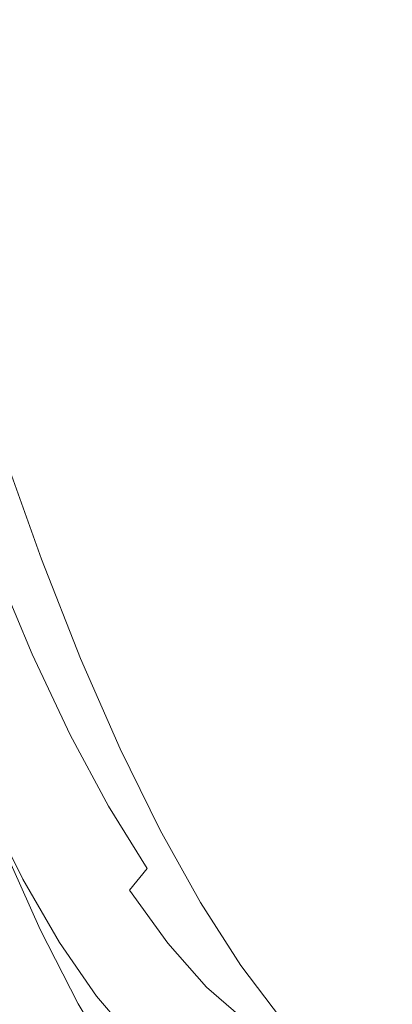
# Model space of a CAD drawing. Extents: x 0 to 1500, y -700 to 0.
# Drawn here: x 110 to 113, y -388 to -380 of the extents above; entities that cross this region are included whole.
import ezdxf

# ---------------------------------------------------------------- set-up
doc = ezdxf.new("R2010")
doc.units = 0
doc.header["$LTSCALE"] = 500
doc.header["$MEASUREMENT"] = 0
doc.layers.add('BONA_CERAMIKA', color=7, linetype='Continuous')
doc.layers.add('BONA_CHROM', color=7, linetype='Continuous')

msp = doc.modelspace()

# ---------------------------------------------------------------- linework, layer by layer
at = {"layer": 'BONA_CERAMIKA', "lineweight": 0, "invisible_edges": 15}
for points in [[(123.2961, -375.196, 411.1716), (111.8242, -376.0446, 469.6204), (113.0854, -389.4656, 469.6204), (124.514, -388.1957, 411.1716)], [(104.8417, -376.586, 505.6093), (106.1302, -390.2761, 505.6093), (113.0854, -389.4656, 469.6204), (111.8242, -376.0446, 469.6204)]]:
    msp.add_3dface(points, dxfattribs=at)
at = {"layer": 'BONA_CHROM', "lineweight": 0}
for points, invisible_edges in [([(110.6639, -379.5345, 486.6174), (110.9951, -380.3053, 485.4839), (111.1638, -379.6077, 485.5195), (110.8263, -378.8609, 486.652)], 15), ([(111.67, -379.5265, 484.3828), (111.3251, -378.8563, 485.5541), (111.1638, -379.6077, 485.5195), (111.5033, -380.3019, 484.3472)], 15), ([(110.0068, -379.8547, 487.6389), (109.6957, -378.933, 488.6876), (109.5312, -379.4053, 488.653), (109.835, -380.3465, 487.6022)], 15), ([(112.5284, -379.8364, 481.968), (112.8764, -380.3247, 480.6962), (113.0399, -379.379, 480.7307), (112.6887, -378.9112, 482.0026)], 15), ([(111.0552, -379.8947, 482.8062), (111.2112, -379.0679, 482.8491), (111.554, -379.61, 481.6234), (111.3936, -380.4574, 481.5814)], 15), ([(112.3998, -379.5894, 479.1216), (112.2374, -380.5317, 479.0818), (111.8967, -380.0983, 480.3672), (112.0549, -379.1743, 480.407)], 15), ([(109.9172, -380.6095, 485.0062), (109.603, -379.8193, 486.1177), (109.7527, -379.2314, 486.168), (110.0743, -380.0011, 485.0564)], 15), ([(110.1735, -379.3092, 487.6745), (110.0068, -379.8547, 487.6389), (110.3222, -380.7227, 486.5451), (110.4962, -380.1555, 486.5818)], 15), ([(110.5594, -380.0263, 483.9522), (110.3991, -380.7147, 483.9041), (110.0743, -380.0011, 485.0564), (110.2284, -379.3332, 485.1046)], 15), ([(110.7166, -379.2784, 483.9973), (111.0552, -379.8947, 482.8062), (110.8927, -380.6644, 482.7621), (110.5594, -380.0263, 483.9522)], 15), ([(112.1793, -379.2943, 483.2095), (112.0148, -380.1441, 483.1749), (112.3597, -380.7079, 481.9324), (112.5284, -379.8364, 481.968)], 15), ([(109.6599, -380.7845, 487.5645), (109.835, -380.3465, 487.6022), (109.5312, -379.4053, 488.653), (109.3624, -379.8239, 488.6174)], 15), ([(110.4962, -380.1555, 486.5818), (110.822, -380.948, 485.4472), (110.9951, -380.3053, 485.4839), (110.6639, -379.5345, 486.6174)], 15), ([(112.0148, -380.1441, 483.1749), (111.67, -379.5265, 484.3828), (111.5033, -380.3019, 484.3472), (111.843, -380.9412, 483.1382)], 15), ([(111.3293, -381.0212, 484.3105), (111.5033, -380.3019, 484.3472), (111.1638, -379.6077, 485.5195), (110.9951, -380.3053, 485.4839)], 15), ([(111.3936, -380.4574, 481.5814), (111.554, -379.61, 481.6234), (111.8967, -380.0983, 480.3672), (111.7322, -380.9652, 480.3253)], 15), ([(112.7404, -379.9519, 477.8099), (112.5759, -380.9091, 477.7701), (112.2374, -380.5317, 479.0818), (112.3998, -379.5894, 479.1216)], 15), ([(109.4521, -380.3488, 486.0632), (109.603, -379.8193, 486.1177), (109.9172, -380.6095, 485.0062), (109.759, -381.1584, 484.9517)], 15), ([(110.0068, -379.8547, 487.6389), (109.835, -380.3465, 487.6022), (110.1439, -381.2339, 486.5064), (110.3222, -380.7227, 486.5451)], 15), ([(112.5284, -379.8364, 481.968), (112.3597, -380.7079, 481.9324), (112.7045, -381.2156, 480.6595), (112.8764, -380.3247, 480.6962)], 15), ([(110.8927, -380.6644, 482.7621), (111.0552, -379.8947, 482.8062), (111.3936, -380.4574, 481.5814), (111.2271, -381.2465, 481.5364)], 15), ([(110.3991, -380.7147, 483.9041), (110.2357, -381.3437, 483.8538), (109.9172, -380.6095, 485.0062), (110.0743, -380.0011, 485.0564)], 15), ([(112.9102, -381.2305, 476.4375), (112.5759, -380.9091, 477.7701), (112.7404, -379.9519, 477.8099), (113.0779, -380.2596, 476.4773)], 15), ([(110.8927, -380.6644, 482.7621), (110.7271, -381.3734, 482.7139), (110.3991, -380.7147, 483.9041), (110.5594, -380.0263, 483.9522)], 15), ([(110.4962, -380.1555, 486.5818), (110.3222, -380.7227, 486.5451), (110.6417, -381.5347, 485.4084), (110.822, -380.948, 485.4472)], 15), ([(111.8967, -380.0983, 480.3672), (112.2374, -380.5317, 479.0818), (112.0687, -381.4146, 479.0399), (111.7322, -380.9652, 480.3253)], 15), ([(112.0148, -380.1441, 483.1749), (111.843, -380.9412, 483.1382), (112.1846, -381.5244, 481.8947), (112.3597, -380.7079, 481.9324)], 15), ([(111.15, -381.6845, 484.2718), (111.3293, -381.0212, 484.3105), (110.9951, -380.3053, 485.4839), (110.822, -380.948, 485.4472)], 15), ([(111.6657, -381.6811, 483.1005), (111.843, -380.9412, 483.1382), (111.5033, -380.3019, 484.3472), (111.3293, -381.0212, 484.3105)], 15), ([(109.6599, -380.7845, 487.5645), (109.9615, -381.688, 486.4676), (110.1439, -381.2339, 486.5064), (109.835, -380.3465, 487.6022)], 15), ([(111.2271, -381.2465, 481.5364), (111.3936, -380.4574, 481.5814), (111.7322, -380.9652, 480.3253), (111.5603, -381.7714, 480.2803)], 15), ([(112.2374, -380.5317, 479.0818), (112.5759, -380.9091, 477.7701), (112.404, -381.808, 477.7292), (112.0687, -381.4146, 479.0399)], 15), ([(109.9172, -380.6095, 485.0062), (110.2357, -381.3437, 483.8538), (110.0712, -381.9098, 483.7993), (109.759, -381.1584, 484.9517)], 15), ([(111.0552, -381.9738, 481.4893), (110.7271, -381.3734, 482.7139), (110.8927, -380.6644, 482.7621), (111.2271, -381.2465, 481.5364)], 15), ([(110.3222, -380.7227, 486.5451), (110.1439, -381.2339, 486.5064), (110.4582, -382.0642, 485.3697), (110.6417, -381.5347, 485.4084)], 15), ([(110.7271, -381.3734, 482.7139), (110.5573, -382.0208, 482.6636), (110.2357, -381.3437, 483.8538), (110.3991, -380.7147, 483.9041)], 15), ([(112.3597, -380.7079, 481.9324), (112.1846, -381.5244, 481.8947), (112.5242, -382.0493, 480.6207), (112.7045, -381.2156, 480.6595)], 15), ([(109.4796, -381.1653, 487.5268), (109.7748, -382.0848, 486.4278), (109.9615, -381.688, 486.4676), (109.6599, -380.7845, 487.5645)], 15), ([(112.404, -381.808, 477.7292), (112.5759, -380.9091, 477.7701), (112.9102, -381.2305, 476.4375), (112.7352, -382.142, 476.3956)], 15), ([(111.15, -381.6845, 484.2718), (110.822, -380.948, 485.4472), (110.6417, -381.5347, 485.4084), (110.9655, -382.2895, 484.233)], 15), ([(111.7322, -380.9652, 480.3253), (112.0687, -381.4146, 479.0399), (111.8936, -382.238, 478.9948), (111.5603, -381.7714, 480.2803)], 15), ([(111.6657, -381.6811, 483.1005), (112.0012, -382.2826, 481.8559), (112.1846, -381.5244, 481.8947), (111.843, -380.9412, 483.1382)], 15), ([(111.4812, -382.3627, 483.0607), (111.6657, -381.6811, 483.1005), (111.3293, -381.0212, 484.3105), (111.15, -381.6845, 484.2718)], 15), ([(109.759, -381.1584, 484.9517), (110.0712, -381.9098, 483.7993), (109.9067, -382.4107, 483.7427), (109.6019, -381.6422, 484.8941)], 15), ([(109.9615, -381.688, 486.4676), (110.2684, -382.5354, 485.3288), (110.4582, -382.0642, 485.3697), (110.1439, -381.2339, 486.5064)], 15), ([(111.3853, -382.5159, 480.2332), (111.0552, -381.9738, 481.4893), (111.2271, -381.2465, 481.5364), (111.5603, -381.7714, 480.2803)], 15), ([(113.0463, -381.6662, 479.3573), (112.7045, -381.2156, 480.6595), (112.5242, -382.0493, 480.6207), (112.8638, -382.5159, 479.3185)], 15), ([(110.2357, -381.3437, 483.8538), (110.5573, -382.0208, 482.6636), (110.3865, -382.604, 482.6102), (110.0712, -381.9098, 483.7993)], 15), ([(110.8801, -382.6383, 481.439), (110.5573, -382.0208, 482.6636), (110.7271, -381.3734, 482.7139), (111.0552, -381.9738, 481.4893)], 15), ([(112.0687, -381.4146, 479.0399), (112.404, -381.808, 477.7292), (112.2258, -382.644, 477.6852), (111.8936, -382.238, 478.9948)], 15), ([(110.9655, -382.2895, 484.233), (110.6417, -381.5347, 485.4084), (110.4582, -382.0642, 485.3697), (110.7746, -382.8362, 484.1921)], 15), ([(112.0012, -382.2826, 481.8559), (112.3375, -382.8247, 480.5809), (112.5242, -382.0493, 480.6207), (112.1846, -381.5244, 481.8947)], 15), ([(109.9067, -382.4107, 483.7427), (109.7463, -382.843, 483.6819), (109.45, -382.0608, 484.8323), (109.6019, -381.6422, 484.8941)], 15), ([(109.7748, -382.0848, 486.4278), (110.0754, -382.9459, 485.288), (110.2684, -382.5354, 485.3288), (109.9615, -381.688, 486.4676)], 15), ([(111.4812, -382.3627, 483.0607), (111.15, -381.6845, 484.2718), (110.9655, -382.2895, 484.233), (111.2903, -382.9848, 483.0209)], 15), ([(111.4812, -382.3627, 483.0607), (111.8124, -382.9814, 481.8161), (112.0012, -382.2826, 481.8559), (111.6657, -381.6811, 483.1005)], 15), ([(111.8936, -382.238, 478.9948), (111.7143, -382.9962, 478.9487), (111.3853, -382.5159, 480.2332), (111.5603, -381.7714, 480.2803)], 15), ([(112.2258, -382.644, 477.6852), (112.404, -381.808, 477.7292), (112.7352, -382.142, 476.3956), (112.5548, -382.9894, 476.3527)], 15), ([(110.0712, -381.9098, 483.7993), (110.3865, -382.604, 482.6102), (110.2157, -383.1186, 482.5536), (109.9067, -382.4107, 483.7427)], 15), ([(110.3865, -382.604, 482.6102), (110.5573, -382.0208, 482.6636), (110.8801, -382.6383, 481.439), (110.704, -383.2364, 481.3866)], 15), ([(111.2049, -383.1953, 480.1839), (110.8801, -382.6383, 481.439), (111.0552, -381.9738, 481.4893), (111.3853, -382.5159, 480.2332)], 15), ([(109.7748, -382.0848, 486.4278), (109.585, -382.4221, 486.388), (109.8782, -383.2947, 485.2461), (110.0754, -382.9459, 485.288)], 15), ([(110.5795, -383.321, 484.1513), (110.7746, -382.8362, 484.1921), (110.4582, -382.0642, 485.3697), (110.2684, -382.5354, 485.3288)], 15), ([(112.6729, -383.3062, 479.2787), (112.8638, -382.5159, 479.3185), (112.5242, -382.0493, 480.6207), (112.3375, -382.8247, 480.5809)], 15), ([(112.5548, -382.9894, 476.3527), (112.7352, -382.142, 476.3956), (113.0632, -382.4164, 475.0452), (112.8796, -383.2741, 475.0012)], 15), ([(112.2258, -382.644, 477.6852), (112.0422, -383.416, 477.6381), (111.7143, -382.9962, 478.9487), (111.8936, -382.238, 478.9948)], 15), ([(111.2903, -382.9848, 483.0209), (110.9655, -382.2895, 484.233), (110.7746, -382.8362, 484.1921), (111.0952, -383.5463, 482.979)], 15), ([(111.8124, -382.9814, 481.8161), (112.1445, -383.5395, 480.5401), (112.3375, -382.8247, 480.5809), (112.0012, -382.2826, 481.8559)], 15), ([(110.2157, -383.1186, 482.5536), (110.048, -383.5635, 482.4939), (109.7463, -382.843, 483.6819), (109.9067, -382.4107, 483.7427)], 15), ([(111.4812, -382.3627, 483.0607), (111.2903, -382.9848, 483.0209), (111.6172, -383.6195, 481.7742), (111.8124, -382.9814, 481.8161)], 15), ([(109.585, -382.4221, 486.388), (109.3909, -382.7012, 486.3471), (109.6778, -383.5829, 485.2031), (109.8782, -383.2947, 485.2461)], 15), ([(110.3802, -383.7442, 484.1083), (110.5795, -383.321, 484.1513), (110.2684, -382.5354, 485.3288), (110.0754, -382.9459, 485.288)], 15), ([(111.7143, -382.9962, 478.9487), (111.5297, -383.6893, 478.8995), (111.2049, -383.1953, 480.1839), (111.3853, -382.5159, 480.2332)], 15), ([(110.2157, -383.1186, 482.5536), (110.3865, -382.604, 482.6102), (110.704, -383.2364, 481.3866), (110.5268, -383.7648, 481.3311)], 15), ([(110.704, -383.2364, 481.3866), (110.8801, -382.6383, 481.439), (111.2049, -383.1953, 480.1839), (111.0235, -383.8071, 480.1315)], 15), ([(112.3671, -383.7728, 476.3066), (112.0422, -383.416, 477.6381), (112.2258, -382.644, 477.6852), (112.5548, -382.9894, 476.3527)], 15), ([(110.048, -383.5635, 482.4939), (109.8878, -383.934, 482.4311), (109.5934, -383.2032, 483.618), (109.7463, -382.843, 483.6819)], 15), ([(110.8938, -384.0461, 482.936), (111.0952, -383.5463, 482.979), (110.7746, -382.8362, 484.1921), (110.5795, -383.321, 484.1513)], 15), ([(112.4768, -384.0347, 479.2368), (112.6729, -383.3062, 479.2787), (112.3375, -382.8247, 480.5809), (112.1445, -383.5395, 480.5401)], 15), ([(110.3802, -383.7442, 484.1083), (110.0754, -382.9459, 485.288), (109.8782, -383.2947, 485.2461), (110.1767, -384.1056, 484.0654)], 15), ([(111.2903, -382.9848, 483.0209), (111.0952, -383.5463, 482.979), (111.4169, -384.1959, 481.7323), (111.6172, -383.6195, 481.7742)], 15), ([(112.0422, -383.416, 477.6381), (111.8535, -384.1204, 477.5899), (111.5297, -383.6893, 478.8995), (111.7143, -382.9962, 478.9487)], 15), ([(111.8124, -382.9814, 481.8161), (111.6172, -383.6195, 481.7742), (111.9453, -384.1913, 480.4982), (112.1445, -383.5395, 480.5401)], 15), ([(112.6908, -384.0656, 474.9572), (112.3671, -383.7728, 476.3066), (112.5548, -382.9894, 476.3527), (112.8796, -383.2741, 475.0012)], 15), ([(110.3528, -384.2211, 481.2724), (110.048, -383.5635, 482.4939), (110.2157, -383.1186, 482.5536), (110.5268, -383.7648, 481.3311)], 15), ([(109.5934, -383.2032, 483.618), (109.8878, -383.934, 482.4311), (109.7411, -384.2302, 482.3661), (109.4542, -383.4903, 483.551)], 15), ([(110.5268, -383.7648, 481.3311), (110.704, -383.2364, 481.3866), (111.0235, -383.8071, 480.1315), (110.8411, -384.348, 480.077)], 15), ([(111.2049, -383.1953, 480.1839), (111.5297, -383.6893, 478.8995), (111.343, -384.3137, 478.8481), (111.0235, -383.8071, 480.1315)], 15), ([(110.1767, -384.1056, 484.0654), (109.8782, -383.2947, 485.2461), (109.6778, -383.5829, 485.2031), (109.971, -384.4018, 484.0214)], 15), ([(112.8069, -384.4658, 477.9084), (113.0073, -383.7259, 477.9503), (112.6729, -383.3062, 479.2787), (112.4768, -384.0347, 479.2368)], 15), ([(110.6891, -384.4807, 482.8931), (110.8938, -384.0461, 482.936), (110.5795, -383.321, 484.1513), (110.3802, -383.7442, 484.1083)], 15), ([(112.1762, -384.4864, 476.2595), (111.8535, -384.1204, 477.5899), (112.0422, -383.416, 477.6381), (112.3671, -383.7728, 476.3066)], 15), ([(112.4768, -384.0347, 479.2368), (112.1445, -383.5395, 480.5401), (111.9453, -384.1913, 480.4982), (112.2733, -384.6991, 479.1928)], 15), ([(109.7611, -384.6339, 483.9774), (109.971, -384.4018, 484.0214), (109.6778, -383.5829, 485.2031), (109.4753, -383.8082, 485.1602)], 13), ([(110.1861, -384.6019, 481.2106), (109.8878, -383.934, 482.4311), (110.048, -383.5635, 482.4939), (110.3528, -384.2211, 481.2724)], 15), ([(110.8938, -384.0461, 482.936), (111.2112, -384.7071, 481.6883), (111.4169, -384.1959, 481.7323), (111.0952, -383.5463, 482.979)], 15), ([(111.5297, -383.6893, 478.8995), (111.8535, -384.1204, 477.5899), (111.6636, -384.7551, 477.5396), (111.343, -384.3137, 478.8481)], 15), ([(111.6172, -383.6195, 481.7742), (111.4169, -384.1959, 481.7323), (111.7407, -384.7803, 480.4542), (111.9453, -384.1913, 480.4982)], 15), ([(110.6891, -384.4807, 482.8931), (110.3802, -383.7442, 484.1083), (110.1767, -384.1056, 484.0654), (110.4804, -384.8524, 482.848)], 15), ([(110.6617, -384.8146, 480.0194), (110.3528, -384.2211, 481.2724), (110.5268, -383.7648, 481.3311), (110.8411, -384.348, 480.077)], 15), ([(111.0235, -383.8071, 480.1315), (111.343, -384.3137, 478.8481), (111.1564, -384.8649, 478.7947), (110.8411, -384.348, 480.077)], 15), ([(112.4968, -384.7883, 474.9101), (112.1762, -384.4864, 476.2595), (112.3671, -383.7728, 476.3066), (112.6908, -384.0656, 474.9572)], 15), ([(109.7411, -384.2302, 482.3661), (109.8878, -383.934, 482.4311), (110.1861, -384.6019, 481.2106), (110.0322, -384.905, 481.1467)], 15), ([(110.6891, -384.4807, 482.8931), (111.0013, -385.1531, 481.6432), (111.2112, -384.7071, 481.6883), (110.8938, -384.0461, 482.936)], 15), ([(112.8069, -384.4658, 477.9084), (112.4768, -384.0347, 479.2368), (112.2733, -384.6991, 479.1928), (112.6002, -385.1417, 477.8644)], 15), ([(110.4804, -384.8524, 482.848), (110.1767, -384.1056, 484.0654), (109.971, -384.4018, 484.0214), (110.2684, -385.1577, 482.803)], 15), ([(111.6636, -384.7551, 477.5396), (111.8535, -384.1204, 477.5899), (112.1762, -384.4864, 476.2595), (111.9821, -385.1302, 476.2102)], 15), ([(113.0093, -384.2943, 473.5911), (112.8132, -385.0227, 473.545), (112.4968, -384.7883, 474.9101), (112.6908, -384.0656, 474.9572)], 15), ([(111.2112, -384.7071, 481.6883), (111.5297, -385.3029, 480.4091), (111.7407, -384.7803, 480.4542), (111.4169, -384.1959, 481.7323)], 15), ([(112.2733, -384.6991, 479.1928), (111.9453, -384.1913, 480.4982), (111.7407, -384.7803, 480.4542), (112.0645, -385.2984, 479.1488)], 15), ([(109.6145, -384.4475, 482.2991), (109.7411, -384.2302, 482.3661), (110.0322, -384.905, 481.1467), (109.8993, -385.1268, 481.0817)], 15), ([(110.4878, -385.2034, 479.9586), (110.1861, -384.6019, 481.2106), (110.3528, -384.2211, 481.2724), (110.6617, -384.8146, 480.0194)], 15), ([(111.1564, -384.8649, 478.7947), (110.9719, -385.3407, 478.7382), (110.6617, -384.8146, 480.0194), (110.8411, -384.348, 480.077)], 15), ([(111.343, -384.3137, 478.8481), (111.6636, -384.7551, 477.5396), (111.4717, -385.3155, 477.4872), (111.1564, -384.8649, 478.7947)], 15), ([(110.0522, -385.3956, 482.7568), (110.2684, -385.1577, 482.803), (109.971, -384.4018, 484.0214), (109.7611, -384.6339, 483.9774)], 13), ([(109.7801, -385.2858, 481.0209), (109.5027, -384.6031, 482.2362), (109.6145, -384.4475, 482.2991), (109.8993, -385.1268, 481.0817)], 11), ([(110.6891, -384.4807, 482.8931), (110.4804, -384.8524, 482.848), (110.7873, -385.5328, 481.5982), (111.0013, -385.1531, 481.6432)], 15), ([(111.9821, -385.1302, 476.2102), (112.1762, -384.4864, 476.2595), (112.4968, -384.7883, 474.9101), (112.2996, -385.439, 474.8619)], 15), ([(112.8069, -384.4658, 477.9084), (112.6002, -385.1417, 477.8644), (112.926, -385.5179, 476.514), (113.1349, -384.8329, 476.559)], 15), ([(109.835, -385.5843, 482.7108), (110.0522, -385.3956, 482.7568), (109.7611, -384.6339, 483.9774), (109.5491, -384.8181, 483.9323)], 15), ([(110.0322, -384.905, 481.1467), (110.1861, -384.6019, 481.2106), (110.4878, -385.2034, 479.9586), (110.3275, -385.5134, 479.8969)], 15), ([(111.0013, -385.1531, 481.6432), (111.3156, -385.7581, 480.3641), (111.5297, -385.3029, 480.4091), (111.2112, -384.7071, 481.6883)], 15), ([(112.6002, -385.1417, 477.8644), (112.2733, -384.6991, 479.1928), (112.0645, -385.2984, 479.1488), (112.3881, -385.7513, 477.8193)], 15), ([(110.9719, -385.3407, 478.7382), (110.7925, -385.7375, 478.6795), (110.4878, -385.2034, 479.9586), (110.6617, -384.8146, 480.0194)], 15), ([(111.4717, -385.3155, 477.4872), (111.6636, -384.7551, 477.5396), (111.9821, -385.1302, 476.2102), (111.787, -385.6998, 476.1578)], 15), ([(111.8503, -385.8313, 479.1038), (112.0645, -385.2984, 479.1488), (111.7407, -384.7803, 480.4542), (111.5297, -385.3029, 480.4091)], 15), ([(112.4968, -384.7883, 474.9101), (112.8132, -385.0227, 473.545), (112.6139, -385.6792, 473.4979), (112.2996, -385.439, 474.8619)], 15), ([(109.835, -385.5843, 482.7108), (109.5491, -384.8181, 483.9323), (109.3361, -384.969, 483.8862), (109.6156, -385.7409, 482.6647)], 15), ([(110.4804, -384.8524, 482.848), (110.2684, -385.1577, 482.803), (110.569, -385.8462, 481.5521), (110.7873, -385.5328, 481.5982)], 15), ([(111.4717, -385.3155, 477.4872), (111.283, -385.7993, 477.4328), (110.9719, -385.3407, 478.7382), (111.1564, -384.8649, 478.7947)], 15), ([(109.8993, -385.1268, 481.0817), (110.0322, -384.905, 481.1467), (110.3275, -385.5134, 479.8969), (110.1882, -385.7398, 479.834)], 15), ([(112.8132, -385.0227, 473.545), (113.1264, -385.1909, 472.1695), (112.925, -385.8519, 472.1234), (112.6139, -385.6792, 473.4979)], 15), ([(110.0628, -385.9011, 479.7753), (109.7801, -385.2858, 481.0209), (109.8993, -385.1268, 481.0817), (110.1882, -385.7398, 479.834)], 11), ([(110.0522, -385.3956, 482.7568), (110.3485, -386.0909, 481.5049), (110.569, -385.8462, 481.5521), (110.2684, -385.1577, 482.803)], 11), ([(111.0013, -385.1531, 481.6432), (110.7873, -385.5328, 481.5982), (111.0963, -386.1469, 480.317), (111.3156, -385.7581, 480.3641)], 15), ([(111.787, -385.6998, 476.1578), (111.9821, -385.1302, 476.2102), (112.2996, -385.439, 474.8619), (112.1013, -386.0143, 474.8116)], 15), ([(112.6002, -385.1417, 477.8644), (112.3881, -385.7513, 477.8193), (112.7109, -386.1355, 476.4679), (112.926, -385.5179, 476.514)], 15), ([(110.4878, -385.2034, 479.9586), (110.7925, -385.7375, 478.6795), (110.6259, -386.0532, 478.6198), (110.3275, -385.5134, 479.8969)], 15), ([(109.9266, -386.0326, 479.7219), (109.6493, -385.415, 480.9665), (109.7801, -385.2858, 481.0209), (110.0628, -385.9011, 479.7753)], 15), ([(111.5941, -386.1904, 476.1054), (111.283, -385.7993, 477.4328), (111.4717, -385.3155, 477.4872), (111.787, -385.6998, 476.1578)], 15), ([(111.6309, -386.2968, 479.0566), (111.8503, -385.8313, 479.1038), (111.5297, -385.3029, 480.4091), (111.3156, -385.7581, 480.3641)], 15), ([(112.1698, -386.2922, 477.7733), (112.3881, -385.7513, 477.8193), (112.0645, -385.2984, 479.1488), (111.8503, -385.8313, 479.1038)], 15), ([(109.4901, -385.5374, 480.9172), (109.6493, -385.415, 480.9665), (109.9266, -386.0326, 479.7219), (109.7622, -386.1561, 479.6726)], 15), ([(109.835, -385.5843, 482.7108), (110.1249, -386.2842, 481.4578), (110.3485, -386.0909, 481.5049), (110.0522, -385.3956, 482.7568)], 15), ([(111.283, -385.7993, 477.4328), (111.0994, -386.2041, 477.3762), (110.7925, -385.7375, 478.6795), (110.9719, -385.3407, 478.7382)], 15), ([(112.2996, -385.439, 474.8619), (112.6139, -385.6792, 473.4979), (112.4135, -386.2602, 473.4497), (112.1013, -386.0143, 474.8116)], 15), ([(110.3275, -385.5134, 479.8969), (110.6259, -386.0532, 478.6198), (110.4804, -386.2841, 478.559), (110.1882, -385.7398, 479.834)], 15), ([(110.7873, -385.5328, 481.5982), (110.569, -385.8462, 481.5521), (110.8737, -386.4672, 480.2698), (111.0963, -386.1469, 480.317)], 15), ([(109.835, -385.5843, 482.7108), (109.6156, -385.7409, 482.6647), (109.9014, -386.4443, 481.4096), (110.1249, -386.2842, 481.4578)], 15), ([(109.6757, -386.5861, 481.3614), (109.2876, -385.6689, 480.869), (109.5555, -386.2899, 479.6245), (109.9604, -387.2231, 480.076)], 15), ([(111.9051, -386.5117, 474.7603), (111.5941, -386.1904, 476.1054), (111.787, -385.6998, 476.1578), (112.1013, -386.0143, 474.8116)], 15), ([(112.6139, -385.6792, 473.4979), (112.925, -385.8519, 472.1234), (112.7225, -386.4362, 472.0762), (112.4135, -386.2602, 473.4497)], 15), ([(109.6156, -385.7409, 482.6647), (109.3962, -385.8793, 482.6176), (109.6757, -386.5861, 481.3614), (109.9014, -386.4443, 481.4096)], 13), ([(110.4804, -386.2841, 478.559), (110.3496, -386.4466, 478.5024), (110.0628, -385.9011, 479.7753), (110.1882, -385.7398, 479.834)], 7), ([(110.7925, -385.7375, 478.6795), (111.0994, -386.2041, 477.3762), (110.9276, -386.5243, 477.3175), (110.6259, -386.0532, 478.6198)], 15), ([(111.6309, -386.2968, 479.0566), (111.3156, -385.7581, 480.3641), (111.0963, -386.1469, 480.317), (111.4084, -386.6924, 479.0095)], 15), ([(112.1698, -386.2922, 477.7733), (112.4905, -386.6844, 476.4218), (112.7109, -386.1355, 476.4679), (112.3881, -385.7513, 477.8193)], 15), ([(110.3485, -386.0909, 481.5049), (110.6481, -386.7165, 480.2216), (110.8737, -386.4672, 480.2698), (110.569, -385.8462, 481.5521)], 11), ([(111.4063, -386.5998, 476.051), (111.0994, -386.2041, 477.3762), (111.283, -385.7993, 477.4328), (111.5941, -386.1904, 476.1054)], 15), ([(111.9473, -386.7645, 477.7261), (112.1698, -386.2922, 477.7733), (111.8503, -385.8313, 479.1038), (111.6309, -386.2968, 479.0566)], 15), ([(110.3496, -386.4466, 478.5024), (110.2094, -386.5804, 478.4511), (109.9266, -386.0326, 479.7219), (110.0628, -385.9011, 479.7753)], 15), ([(112.4135, -386.2602, 473.4497), (112.2142, -386.761, 473.3994), (111.9051, -386.5117, 474.7603), (112.1013, -386.0143, 474.8116)], 15), ([(109.9266, -386.0326, 479.7219), (110.2094, -386.5804, 478.4511), (110.0405, -386.7062, 478.4029), (109.7622, -386.1561, 479.6726)], 15), ([(110.6259, -386.0532, 478.6198), (110.9276, -386.5243, 477.3175), (110.7767, -386.7588, 477.2599), (110.4804, -386.2841, 478.559)], 15), ([(109.7622, -386.1561, 479.6726), (110.0405, -386.7062, 478.4029), (109.8286, -386.8411, 478.3536), (109.5555, -386.2899, 479.6245)], 11), ([(110.1249, -386.2842, 481.4578), (110.4202, -386.9143, 480.1734), (110.6481, -386.7165, 480.2216), (110.3485, -386.0909, 481.5049)], 15), ([(111.4084, -386.6924, 479.0095), (111.0963, -386.1469, 480.317), (110.8737, -386.4672, 480.2698), (111.1817, -387.0184, 478.9613)], 15), ([(112.4905, -386.6844, 476.4218), (112.8079, -387.0069, 475.0526), (113.0314, -386.4523, 475.0997), (112.7109, -386.1355, 476.4679)], 15), ([(110.9276, -386.5243, 477.3175), (111.0994, -386.2041, 477.3762), (111.4063, -386.5998, 476.051), (111.2302, -386.9258, 475.9954)], 15), ([(111.7133, -386.9258, 474.7079), (111.4063, -386.5998, 476.051), (111.5941, -386.1904, 476.1054), (111.9051, -386.5117, 474.7603)], 15), ([(109.9604, -387.2231, 480.076), (109.5555, -386.2899, 479.6245), (109.8286, -386.8411, 478.3536), (110.2505, -387.7892, 478.7633)], 15), ([(110.1249, -386.2842, 481.4578), (109.9014, -386.4443, 481.4096), (110.1913, -387.0779, 480.1252), (110.4202, -386.9143, 480.1734)], 15), ([(110.7767, -386.7588, 477.2599), (110.6407, -386.9234, 477.2065), (110.3496, -386.4466, 478.5024), (110.4804, -386.2841, 478.559)], 6), ([(111.9473, -386.7645, 477.7261), (111.6309, -386.2968, 479.0566), (111.4084, -386.6924, 479.0095), (111.7206, -387.1671, 477.6779)], 15), ([(111.9473, -386.7645, 477.7261), (112.2648, -387.1636, 476.3736), (112.4905, -386.6844, 476.4218), (112.1698, -386.2922, 477.7733)], 15), ([(112.7225, -386.4362, 472.0762), (112.5211, -386.9406, 472.028), (112.2142, -386.761, 473.3994), (112.4135, -386.2602, 473.4497)], 15), ([(109.9014, -386.4443, 481.4096), (109.6757, -386.5861, 481.3614), (109.9604, -387.2231, 480.076), (110.1913, -387.0779, 480.1252)], 13), ([(110.6407, -386.9234, 477.2065), (110.4951, -387.0573, 477.1572), (110.2094, -386.5804, 478.4511), (110.3496, -386.4466, 478.5024)], 15), ([(112.8258, -387.0481, 470.6494), (112.5211, -386.9406, 472.028), (112.7225, -386.4362, 472.0762), (113.0283, -386.5426, 470.6944)], 15), ([(110.9518, -387.2734, 478.912), (111.1817, -387.0184, 478.9613), (110.8737, -386.4672, 480.2698), (110.6481, -386.7165, 480.2216)], 13), ([(110.7767, -386.7588, 477.2599), (110.9276, -386.5243, 477.3175), (111.2302, -386.9258, 475.9954), (111.0741, -387.1625, 475.9409)], 15), ([(112.2142, -386.761, 473.3994), (112.0201, -387.1796, 473.3502), (111.7133, -386.9258, 474.7079), (111.9051, -386.5117, 474.7603)], 15), ([(110.2094, -386.5804, 478.4511), (110.4951, -387.0573, 477.1572), (110.3222, -387.1853, 477.109), (110.0405, -386.7062, 478.4029)], 15), ([(111.2302, -386.9258, 475.9954), (111.4063, -386.5998, 476.051), (111.7133, -386.9258, 474.7079), (111.5339, -387.2551, 474.6544)], 15), ([(112.2648, -387.1636, 476.3736), (112.5801, -387.4907, 475.0033), (112.8079, -387.0069, 475.0526), (112.4905, -386.6844, 476.4218)], 15), ([(110.0405, -386.7062, 478.4029), (110.3222, -387.1853, 477.109), (110.1081, -387.3226, 477.0598), (109.8286, -386.8411, 478.3536)], 11), ([(110.7188, -387.4747, 478.8628), (110.9518, -387.2734, 478.912), (110.6481, -386.7165, 480.2216), (110.4202, -386.9143, 480.1734)], 15), ([(110.9339, -387.3283, 475.8896), (110.6407, -386.9234, 477.2065), (110.7767, -386.7588, 477.2599), (111.0741, -387.1625, 475.9409)], 15), ([(111.7206, -387.1671, 477.6779), (111.4084, -386.6924, 479.0095), (111.1817, -387.0184, 478.9613), (111.4907, -387.4987, 477.6287)], 15), ([(111.9473, -386.7645, 477.7261), (111.7206, -387.1671, 477.6779), (112.0349, -387.5719, 476.3244), (112.2648, -387.1636, 476.3736)], 15), ([(112.5211, -386.9406, 472.028), (112.3249, -387.3615, 471.9809), (112.0201, -387.1796, 473.3502), (112.2142, -386.761, 473.3994)], 15), ([(110.2505, -387.7892, 478.7633), (109.8286, -386.8411, 478.3536), (110.1081, -387.3226, 477.0598), (110.5447, -388.2821, 477.4276)], 15), ([(110.7188, -387.4747, 478.8628), (110.4202, -386.9143, 480.1734), (110.1913, -387.0779, 480.1252), (110.4856, -387.6405, 478.8136)], 15), ([(110.7852, -387.4644, 475.8425), (110.4951, -387.0573, 477.1572), (110.6407, -386.9234, 477.2065), (110.9339, -387.3283, 475.8896)], 11), ([(111.0741, -387.1625, 475.9409), (111.2302, -386.9258, 475.9954), (111.5339, -387.2551, 474.6544), (111.3737, -387.4941, 474.6042)], 15), ([(111.7133, -386.9258, 474.7079), (112.0201, -387.1796, 473.3502), (111.8366, -387.5113, 473.2999), (111.5339, -387.2551, 474.6544)], 15), ([(112.6276, -387.4713, 470.6042), (112.3249, -387.3615, 471.9809), (112.5211, -386.9406, 472.028), (112.8258, -387.0481, 470.6494)], 15), ([(110.3222, -387.1853, 477.109), (110.4951, -387.0573, 477.1572), (110.7852, -387.4644, 475.8425), (110.609, -387.5925, 475.7953)], 15), ([(111.2565, -387.7571, 477.5784), (111.4907, -387.4987, 477.6287), (111.1817, -387.0184, 478.9613), (110.9518, -387.2734, 478.912)], 13), ([(112.8954, -387.7469, 473.6194), (113.1254, -387.2585, 473.6686), (112.8079, -387.0069, 475.0526), (112.5801, -387.4907, 475.0033)], 15), ([(112.927, -387.5078, 469.2235), (112.6276, -387.4713, 470.6042), (112.8258, -387.0481, 470.6494), (113.1264, -387.0847, 469.2654)], 15), ([(110.4856, -387.6405, 478.8136), (110.1913, -387.0779, 480.1252), (109.9604, -387.2231, 480.076), (110.2505, -387.7892, 478.7633)], 11), ([(110.1081, -387.3226, 477.0598), (110.3222, -387.1853, 477.109), (110.609, -387.5925, 475.7953), (110.3907, -387.7308, 475.7461)], 7), ([(111.2291, -387.6622, 474.556), (110.9339, -387.3283, 475.8896), (111.0741, -387.1625, 475.9409), (111.3737, -387.4941, 474.6042)], 15), ([(111.7206, -387.1671, 477.6779), (111.4907, -387.4987, 477.6287), (111.8007, -387.907, 476.2751), (112.0349, -387.5719, 476.3244)], 15), ([(112.0201, -387.1796, 473.3502), (112.3249, -387.3615, 471.9809), (112.1393, -387.6954, 471.9337), (111.8366, -387.5113, 473.2999)], 15), ([(112.2648, -387.1636, 476.3736), (112.0349, -387.5719, 476.3244), (112.3481, -387.9035, 474.9541), (112.5801, -387.4907, 475.0033)], 15), ([(111.0203, -387.963, 477.5281), (111.2565, -387.7571, 477.5784), (110.9518, -387.2734, 478.912), (110.7188, -387.4747, 478.8628)], 15), ([(111.5339, -387.2551, 474.6544), (111.8366, -387.5113, 473.2999), (111.6742, -387.7537, 473.2527), (111.3737, -387.4941, 474.6042)], 15), ([(110.5447, -388.2821, 477.4276), (110.1081, -387.3226, 477.0598), (110.3907, -387.7308, 475.7461), (110.8421, -388.7018, 476.0709)], 15), ([(111.0773, -387.7983, 474.5109), (110.7852, -387.4644, 475.8425), (110.9339, -387.3283, 475.8896), (111.2291, -387.6622, 474.556)], 11), ([(112.1393, -387.6954, 471.9337), (112.3249, -387.3615, 471.9809), (112.6276, -387.4713, 470.6042), (112.4398, -387.8063, 470.5603)], 15), ([(111.0203, -387.963, 477.5281), (110.7188, -387.4747, 478.8628), (110.4856, -387.6405, 478.8136), (110.783, -388.1311, 477.4778)], 15), ([(110.609, -387.5925, 475.7953), (110.7852, -387.4644, 475.8425), (111.0773, -387.7983, 474.5109), (110.8979, -387.9276, 474.4648)], 15), ([(111.6742, -387.7537, 473.2527), (111.5265, -387.9218, 473.2076), (111.2291, -387.6622, 474.556), (111.3737, -387.4941, 474.6042)], 15), ([(111.2565, -387.7571, 477.5784), (111.5645, -388.17, 476.2249), (111.8007, -387.907, 476.2751), (111.4907, -387.4987, 477.6287)], 9), ([(111.8366, -387.5113, 473.2999), (112.1393, -387.6954, 471.9337), (111.9737, -387.939, 471.8908), (111.6742, -387.7537, 473.2527)], 15), ([(112.8954, -387.7469, 473.6194), (112.5801, -387.4907, 475.0033), (112.3481, -387.9035, 474.9541), (112.6603, -388.162, 473.5691)], 15), ([(112.4398, -387.8063, 470.5603), (112.6276, -387.4713, 470.6042), (112.927, -387.5078, 469.2235), (112.7383, -387.8429, 469.1837)], 15), ([(112.0349, -387.5719, 476.3244), (111.8007, -387.907, 476.2751), (112.1119, -388.2432, 474.9038), (112.3481, -387.9035, 474.9541)], 15), ([(110.783, -388.1311, 477.4778), (110.4856, -387.6405, 478.8136), (110.2505, -387.7892, 478.7633), (110.5447, -388.2821, 477.4276)], 11), ([(110.3907, -387.7308, 475.7461), (110.609, -387.5925, 475.7953), (110.8979, -387.9276, 474.4648), (110.6765, -388.0671, 474.4156)], 7), ([(111.5265, -387.9218, 473.2076), (111.3715, -388.0579, 473.1658), (111.0773, -387.7983, 474.5109), (111.2291, -387.6622, 474.556)], 7), ([(110.8421, -388.7018, 476.0709), (110.3907, -387.7308, 475.7461), (110.6765, -388.0671, 474.4156), (111.1426, -389.046, 474.6985)], 15), ([(111.9737, -387.939, 471.8908), (112.1393, -387.6954, 471.9337), (112.4398, -387.8063, 470.5603), (112.2733, -388.0499, 470.5204)], 15), ([(111.0203, -387.963, 477.5281), (111.3251, -388.377, 476.1735), (111.5645, -388.17, 476.2249), (111.2565, -387.7571, 477.5784)], 15), ([(111.9737, -387.939, 471.8908), (111.824, -388.1082, 471.8499), (111.5265, -387.9218, 473.2076), (111.6742, -387.7537, 473.2527)], 15)]:
    msp.add_3dface(points, dxfattribs=dict(at, invisible_edges=invisible_edges))

doc.saveas('drawing.dxf')
